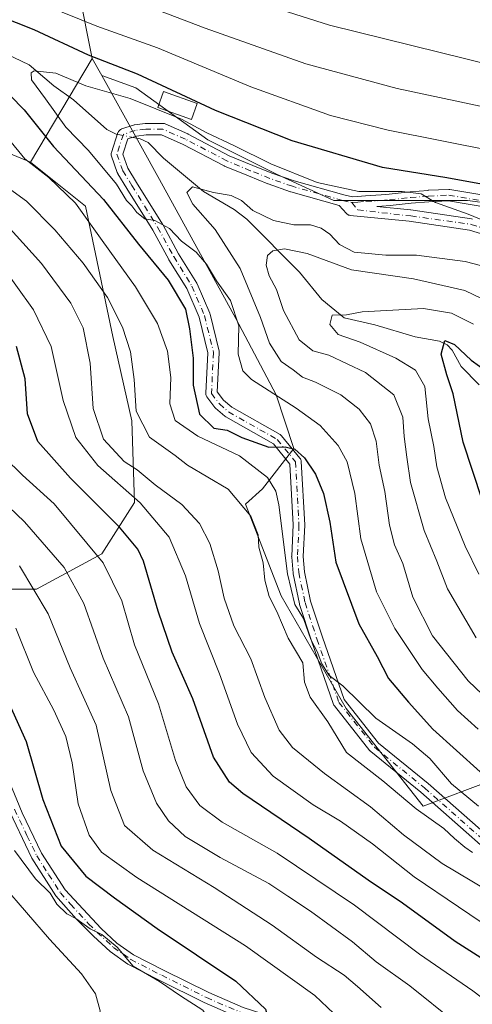
# Model space of a CAD drawing. Units: metres. Extents: x 599847 to 603273, y 4782374 to 4784738.
# Drawn here: x 602452 to 602555, y 4784402 to 4784626 of the extents above; entities that cross this region are included whole.
import ezdxf

# ---------------------------------------------------------------- set-up
doc = ezdxf.new("R2010")
doc.units = ezdxf.units.M
doc.header["$MEASUREMENT"] = 0
doc.linetypes.add('DGN Style 4', pattern=[2.6384748266838614, 1.318413404963828, -0.6592067024819142, 0.001648016756204785, -0.6592067024819142])
for name, color, linetype, lineweight in [('Arbolado forestal CxS', 92, 'Continuous', 0), ('Camino Cxs', 7, 'Continuous', 0), ('Camino eje', 30, 'DGN Style 4', 13), ('Corriente natural lineal', 142, 'Continuous', 13), ('Corriente natural lineal oculto', 9, 'DGN Style 4', 13), ('Curva de nivel maestra', 30, 'Continuous', 30), ('Curva de nivel normal', 30, 'Continuous', 0), ('Edificación Cxs', 1, 'Continuous', 13), ('Pastizal CxS', 92, 'Continuous', 0)]:
    doc.layers.add(name, color=color, linetype=linetype, lineweight=lineweight)

# ---------------------------------------------------------------- blocks, each defined once
blk = doc.blocks.new('*U13')
at = {"layer": 'Arbolado forestal CxS', "color": 92, "linetype": 'Continuous', "lineweight": 0}
blk.add_polyline3d([(602433.8071, 4784601.837300001, 260.9608000000007), (602454.4971000003, 4784593.216700001, 254.6254999999946), (602466.9861000003, 4784583.2509, 253.523000000001), (602473.1593000004, 4784553.628900001, 261.9910999999993), (602477.4804999996, 4784534.4979, 261.9709000000003), (602478.0988999996, 4784515.984300001, 270.8101000000024), (602470.6936999997, 4784504.2587, 279.7394000000059), (602455.8831000002, 4784496.236300001, 290.5013999999938), (602438.6035000002, 4784496.236500001, 298.6934999999939)], dxfattribs=at)
blk = doc.blocks.new('*U22')
at = {"layer": 'Camino Cxs', "color": 7, "linetype": 'Continuous', "lineweight": 0}
for points in [[(602563.2884999998, 4784582.0974, 249.8503999999957), (602549.4743999997, 4784584.4352, 249.8254000000015), (602545.0033, 4784584.252400001, 247.3723000000027), (602540.9638, 4784583.898200001, 246.0469000000012), (602536.1924999999, 4784583.413100001, 245.1186000000016), (602534.3460999997, 4784583.2511, 244.8516999999993), (602534.3132999997, 4784583.248600001, 244.8475000000035), (602533.1649000002, 4784583.177100001, 244.7185000000027), (602540.8102000002, 4784582.4439, 244.4024000000063), (602540.8783, 4784582.435500001, 244.4088999999949), (602554.6895000003, 4784580.3717, 249.0794000000024), (602554.7231000002, 4784580.3663, 249.0862999999954), (602554.8798000002, 4784580.328500001, 249.1178000000073)], [(602562.1930999998, 4784575.357899999, 252.6009000000049), (602554.2084999997, 4784577.8147, 248.1434000000008), (602540.5284000002, 4784579.858999999, 244.7350000000006), (602527.1442, 4784581.142700001, 245.3372999999993), (602526.9541999997, 4784581.1753, 245.4902000000002), (602526.7709999997, 4784581.2356, 245.6190000000061), (602526.5987999998, 4784581.3224, 245.7186999999976), (602526.4413999999, 4784581.433700001, 245.7853999999934), (602526.3021, 4784581.567, 245.8168000000005), (602524.6486999998, 4784583.404100001, 246.8545000000013), (602513.6300999997, 4784586.5101, 246.0663999999961), (602513.5481000004, 4784586.5361, 246.0213999999978), (602508.4609000003, 4784588.3411, 247.7801000000036), (602508.4221000001, 4784588.355699999, 247.7960000000021), (602504.0044, 4784590.104499999, 249.9939000000013), (602498.5985000003, 4784592.3303, 246.2927999999956), (602498.4889000002, 4784592.3815, 246.1934000000037), (602489.1615000004, 4784597.282299999, 246.9703000000009), (602484.2802999998, 4784599.440300001, 246.3156000000017), (602480.7537000002, 4784599.440300001, 246.4893000000011), (602478.5727000004, 4784599.1677, 247.1741000000038), (602476.6239, 4784598.518100001, 248.9517000000051), (602475.4779000003, 4784595.0803, 253.9196999999986), (602476.6180999996, 4784591.876300001, 254.4351000000024), (602478.6095000004, 4784588.659499999, 252.0761999999959), (602484.4837999997, 4784579.133500001, 254.4275999999954), (602484.5031000003, 4784579.101100001, 254.4434999999939), (602484.5175000001, 4784579.0755, 254.4557999999961), (602488.1522000004, 4784572.438300001, 254.1172999999981), (602492.2615, 4784565.8003, 250.9933000000019), (602492.2818999998, 4784565.766100001, 250.9888999999966), (602492.3509999998, 4784565.6281, 250.9802000000054), (602495.2084999997, 4784558.960700001, 253.4584000000032), (602495.2351000002, 4784558.893100001, 253.4639000000025), (602495.2761000004, 4784558.758300001, 253.473800000007), (602497.3399, 4784550.344500001, 254.395399999994), (602497.3716000002, 4784550.1579, 254.687699999995), (602497.3756999997, 4784549.968699999, 255.0206000000035), (602496.9264000002, 4784541.119700001, 258.0353999999934), (602498.3503000002, 4784539.220899999, 257.7406000000047), (602500.2370999996, 4784537.603900001, 258.565499999997), (602511.1815, 4784531.391899999, 253.1333000000013), (602511.3712999999, 4784531.2597, 253.0378999999957), (602511.5355000002, 4784531.094699999, 252.9787999999971), (602515.7200999996, 4784526.013499999, 254.5458999999973), (602515.8381000003, 4784525.844500001, 254.5482000000048), (602515.9282000001, 4784525.658700001, 254.5475000000006), (602515.9873000003, 4784525.461100001, 254.5467000000062), (602516.0147000002, 4784525.2567, 254.5498999999982), (602516.7830999997, 4784510.9121, 257.9900000000052), (602516.7849000003, 4784510.842700001, 258.0111999999936), (602516.7834000001, 4784510.777899999, 258.0375000000058), (602516.4301000005, 4784503.703700001, 259.0013000000035), (602516.7333000004, 4784500.218699999, 258.9812999999995), (602518.1315000001, 4784493.5383, 258.8423999999941), (602520.8043000001, 4784485.362299999, 262.5268000000069), (602525.7269000001, 4784471.1731, 267.7811999999976), (602533.5648999996, 4784461.303099999, 268.6532000000007), (602544.8109999998, 4784452.128500001, 268.2874000000011), (602544.8404999999, 4784452.1033, 268.2899999999936), (602568.7735000001, 4784431.0637, 274.7035999999935)], [(602567.0698999995, 4784429.099500001, 277.2366000000038), (602543.1419000002, 4784450.1347, 273.9811000000045), (602531.8057000004, 4784459.382900001, 275.6270999999979), (602531.6385000005, 4784459.548900001, 275.7290000000066), (602531.6163999997, 4784459.576099999, 275.7357999999949), (602523.5532999998, 4784469.729499999, 274.3175999999949), (602523.4455000004, 4784469.887900001, 273.9355000000069), (602523.3465, 4784470.102499999, 273.3690000000061), (602518.3404999999, 4784484.532099999, 270.8797999999952), (602515.6380000003, 4784492.7983, 264.1812000000064), (602515.6013000002, 4784492.935900001, 264.2292000000016), (602514.1725000005, 4784499.7621, 265.2400999999954), (602514.1648000004, 4784499.8027, 265.2363999999943), (602514.1497, 4784499.915899999, 265.210699999996), (602513.8322999999, 4784503.567100001, 264.6794999999984), (602513.8273, 4784503.6797, 264.7075000000041), (602513.8289000001, 4784503.7445, 264.713699999993), (602514.1832999998, 4784510.840299999, 263.3766000000033), (602513.4413000002, 4784524.6907, 255.6827000000048), (602509.6851000005, 4784529.251900001, 256.5918999999994), (602498.8404999999, 4784535.4069, 262.4581999999937), (602498.6456000004, 4784535.5437, 262.1659000000073), (602496.5499, 4784537.3397, 259.5198999999994), (602496.4001000002, 4784537.4911, 259.4887000000017), (602496.3558999998, 4784537.546900001, 259.5483999999997), (602494.5641000001, 4784539.935900001, 261.8467999999993), (602494.4782999996, 4784540.0659, 261.9095999999991), (602494.3825000003, 4784540.271299999, 261.9409000000014), (602494.3239000002, 4784540.490300001, 261.902900000001), (602494.3041000003, 4784540.7159, 261.8013000000064), (602494.3059, 4784540.7819, 261.7605999999942), (602494.7692999998, 4784549.910300001, 258.2038999999932), (602492.7764999997, 4784558.0349, 253.9040999999997), (602489.9994999999, 4784564.5145, 253.9665999999997), (602485.9232999999, 4784571.099300001, 256.1517000000022), (602485.9027000006, 4784571.133500001, 256.1882000000041), (602485.8882999998, 4784571.1591, 256.2140999999974), (602482.2531000003, 4784577.797300001, 255.3533000000025), (602476.3976999996, 4784587.2929, 252.6649999999936), (602474.3344999999, 4784590.625499999, 257.1524000000064), (602474.3139000004, 4784590.6599, 257.200800000006), (602474.2165000001, 4784590.869700001, 257.4542999999976), (602472.8781000003, 4784594.630700001, 257.7627000000066), (602472.8230999997, 4784594.8389, 257.5875999999989), (602472.8031000001, 4784595.053500001, 257.3585000000021), (602472.8186999997, 4784595.268300001, 257.0835999999982), (602472.8696999997, 4784595.477700001, 256.7716999999975), (602474.3629000002, 4784599.9571, 248.507700000002), (602474.3744999999, 4784599.990499999, 248.4423999999999), (602474.4703000003, 4784600.195900001, 248.0288), (602474.6003000002, 4784600.3815, 247.6358999999939), (602474.7605, 4784600.5417, 247.2771999999968), (602474.9461000003, 4784600.671900001, 246.9630999999936), (602475.1514999997, 4784600.7675, 246.7026000000042), (602475.1851000005, 4784600.779300001, 246.6668000000063), (602477.8727000002, 4784601.675100001, 244.4421000000002), (602478.0581, 4784601.721899999, 244.3935999999958), (602478.1226000005, 4784601.731699999, 244.3843999999954), (602480.5115, 4784602.030300001, 244.1815000000061), (602480.6727, 4784602.040300001, 244.1815000000061), (602484.5549, 4784602.040300001, 245.3738000000012), (602484.7346999999, 4784602.027899999, 245.4732999999979), (602484.9111000003, 4784601.990499999, 245.5779000000039), (602485.0806999998, 4784601.929300001, 245.6833999999944), (602490.2528999997, 4784599.642700001, 248.0611000000063), (602490.3321000002, 4784599.604499999, 248.0878999999986), (602499.6445000004, 4784594.711300001, 248.2367999999988), (602504.9776999997, 4784592.5153, 248.172000000006), (602509.3573000003, 4784590.7819, 248.4514999999956), (602514.3768999996, 4784589.0009, 248.0075999999972), (602525.6793000001, 4784585.8148, 248.0714000000008), (602527.6310999999, 4784585.386499999, 247.2502999999997), (602528.7596000005, 4784585.461300001, 247.2756999999983), (602530.5840999996, 4784585.621099999, 247.3622999999934), (602530.6168000001, 4784585.623600001, 247.3635999999969), (602534.1359999999, 4784585.842599999, 247.6705999999977), (602535.949, 4784586.001700001, 248.0166000000027), (602540.7174000005, 4784586.486500001, 249.0568000000058), (602544.8065, 4784586.845100001, 250.5604000000021), (602544.8671000004, 4784586.848999999, 250.5887999999977), (602549.5040999996, 4784587.038600001, 252.9619999999995), (602549.5571999997, 4784587.0397, 252.992499999993), (602549.7741, 4784587.021500001, 253.0899000000063), (602563.7675000001, 4784584.6533, 251.3537999999971)]]:
    blk.add_polyline3d(points, dxfattribs=at)

msp = doc.modelspace()

# ---------------------------------------------------------------- linework, layer by layer
at = {"layer": 'Arbolado forestal CxS', "color": 92, "linetype": 'Continuous', "lineweight": 0, "extrusion": (0.07028945493401803, 0.1178697163427093, 0.9905382993576614), "elevation": 606557.0598011301, "flags": 128}
msp.add_lwpolyline([(1933123.940797028, -4376145.141130862), (1933123.940797028, -4376117.46847872)], dxfattribs=at)
at = {"layer": 'Arbolado forestal CxS', "color": 92, "linetype": 'Continuous', "lineweight": 0, "extrusion": (0.2315714849035139, -0.41680279635177, 0.879005162859085), "elevation": -1854506.632257957, "flags": 128}
msp.add_lwpolyline([(2850370.082897868, 3419315.936697358), (2850370.082897868, 3419310.905576639)], dxfattribs=at)
msp.add_lwpolyline([(2850370.082897868, 3419315.936697358), (2850370.082897868, 3419310.905576639)], dxfattribs=at)
at = {"layer": 'Arbolado forestal CxS', "color": 92, "linetype": 'Continuous', "lineweight": 0, "extrusion": (0.2510707912608455, -0.1046099982166911, 0.96229943679125), "elevation": -349012.5346057849, "flags": 128}
msp.add_lwpolyline([(4648273.192073039, 1235753.973926548), (4648273.192073039, 1235730.681720331)], dxfattribs=at)
at = {"layer": 'Arbolado forestal CxS', "color": 92, "linetype": 'Continuous', "lineweight": 0}
for points in [[(602322.7596000005, 4784724.5418, 286.978099999993), (602460.2170000002, 4784726.594599999, 311.1530999999959), (602459.3689000001, 4784714.4979, 304.6110000000044), (602462.4266999997, 4784647.303099999, 268.6560999999929), (602468.5362999998, 4784616.759299999, 250.8277999999991), (602454.4971000003, 4784593.216700001, 254.6254999999946), (602433.8071, 4784601.837300001, 260.9608000000007)], [(602460.2170000002, 4784726.594699999, 311.1530999999959), (602459.3689000001, 4784714.4979, 304.6110000000044), (602462.4266999997, 4784647.303099999, 268.6560999999929), (602468.5362999998, 4784616.759299999, 250.8277999999991)], [(602460.2170000002, 4784726.594699999, 311.1530999999959), (602459.3689000001, 4784714.4979, 304.6110000000044), (602462.4266999997, 4784647.303099999, 268.6560999999929), (602468.5362999998, 4784616.759299999, 250.8277999999991)], [(602438.6035000002, 4784496.236500001, 298.6934999999939), (602455.8831000002, 4784496.236300001, 290.5013999999938), (602470.6936999997, 4784504.2587, 279.7394000000059), (602478.0988999996, 4784515.984300001, 270.8101000000024), (602477.4804999996, 4784534.4979, 261.9709000000003), (602473.1593000004, 4784553.628900001, 261.9910999999993), (602466.9861000003, 4784583.2509, 253.523000000001), (602454.4971000003, 4784593.216700001, 254.6254999999946), (602468.5362999998, 4784616.759299999, 250.8277999999991), (602470.6841000002, 4784612.8935, 248.428899999999), (602483.8081, 4784589.2707, 242.2084000000032), (602501.1158999996, 4784557.7095, 244.2896999999939), (602510.2786999998, 4784540.4011, 243.5773999999947), (602514.3517000005, 4784528.1841, 249.0359999999928), (602507.2263000002, 4784519.021700001, 256.292300000001), (602503.3539000005, 4784515.5667, 259.6058000000049), (602511.4294999996, 4784494.743100001, 257.9189000000042), (602526.2275, 4784469.185900001, 255.8381999999983), (602543.7154999999, 4784446.9915, 258.5832999999984), (602559.8567000004, 4784453.044700001, 248.5276000000013)], [(602470.6841000002, 4784612.8935, 248.428899999999), (602483.8081, 4784589.2707, 242.2084000000032), (602501.1158999996, 4784557.7095, 244.2896999999939), (602510.2786999998, 4784540.4011, 243.5773999999947), (602514.3517000005, 4784528.1841, 249.0359999999928), (602507.2263000002, 4784519.021700001, 256.292300000001), (602503.3539000005, 4784515.5667, 259.6058000000049), (602511.4294999996, 4784494.743100001, 257.9189000000042), (602526.2275, 4784469.185900001, 255.8381999999983), (602543.7154999999, 4784446.9915, 258.5832999999984), (602559.8567000004, 4784453.044700001, 248.5276000000013), (602574.6524999999, 4784464.478499999, 235.1634000000049), (602581.3772999998, 4784477.929300001, 223.9857000000048), (602572.6328999996, 4784496.088500001, 219.6955000000016), (602566.5787000004, 4784514.2477, 217.9949000000051), (602571.2851, 4784535.769500001, 225.2740000000049), (602576.6645000001, 4784555.2739, 238.6018999999942), (602593.7874999996, 4784572.935500001, 249.4423999999999)], [(602470.6841000002, 4784612.8935, 248.428899999999), (602478.4567, 4784610.162500001, 248.6842999999935), (602494.7901, 4784598.284299999, 244.8573999999935), (602510.3809000002, 4784590.4893, 244.7768999999971), (602523.3731000006, 4784584.550100001, 244.353099999993), (602539.7056999998, 4784584.550100001, 246.0325000000012), (602553.8113000002, 4784584.550100001, 247.3077999999951), (602595.5478999997, 4784579.040300001, 251.6083000000072)], [(602454.4971000003, 4784593.216700001, 254.6254999999946), (602466.9861000003, 4784583.2509, 253.523000000001), (602473.1593000004, 4784553.628900001, 261.9910999999993), (602477.4804999996, 4784534.4979, 261.9709000000003), (602478.0988999996, 4784515.984300001, 270.8101000000024), (602470.6936999997, 4784504.2587, 279.7394000000059), (602455.8831000002, 4784496.236300001, 290.5013999999938), (602438.6035000002, 4784496.236500001, 298.6934999999939)]]:
    msp.add_polyline3d(points, dxfattribs=at)
msp.add_polyline3d([(602623.9634999996, 4784652.2147, 281.4003999999986), (602621.8334999997, 4784651.985500001, 281.6303999999946), (602620.1826999999, 4784645.5427, 279.0494000000036), (602604.1382999998, 4784608.833500001, 265.6834999999992), (602595.5478999997, 4784579.040300001, 251.6083000000072), (602553.8113000002, 4784584.550100001, 247.3077999999951), (602539.7056999998, 4784584.550100001, 246.0325000000012), (602523.3731000006, 4784584.550100001, 244.353099999993), (602510.3809000002, 4784590.4893, 244.7768999999971), (602494.7901, 4784598.284299999, 244.8573999999935), (602478.4567, 4784610.162500001, 248.6842999999935), (602470.6841000002, 4784612.8935, 248.428899999999), (602468.5362999998, 4784616.759299999, 250.8277999999991), (602462.4266999997, 4784647.303099999, 268.6560999999929), (602459.3689000001, 4784714.4979, 304.6110000000044), (602460.2170000002, 4784726.594599999, 311.1530999999959), (602557.0641999999, 4784728.040899999, 310.006899999993), (602625.3224999999, 4784683.875700001, 292.6414999999979), (602623.9628999997, 4784662.7795, 286.2494000000006)], close=True, dxfattribs=at)
at = {"layer": 'Camino Cxs', "color": 7, "linetype": 'Continuous', "lineweight": 0}
for points in [[(602567.0698999995, 4784429.099500001, 277.2366000000038), (602543.1419000002, 4784450.1347, 273.9811000000045), (602531.8057000004, 4784459.382900001, 275.6270999999979), (602531.6385000005, 4784459.548900001, 275.7290000000066), (602531.6163999997, 4784459.576099999, 275.7357999999949), (602523.5532999998, 4784469.729499999, 274.3175999999949), (602523.4455000004, 4784469.887900001, 273.9355000000069), (602523.3465, 4784470.102499999, 273.3690000000061), (602518.3404999999, 4784484.532099999, 270.8797999999952), (602515.6380000003, 4784492.7983, 264.1812000000064), (602515.6013000002, 4784492.935900001, 264.2292000000016), (602514.1725000005, 4784499.7621, 265.2400999999954), (602514.1648000004, 4784499.8027, 265.2363999999943), (602514.1497, 4784499.915899999, 265.210699999996), (602513.8322999999, 4784503.567100001, 264.6794999999984), (602513.8273, 4784503.6797, 264.7075000000041), (602513.8289000001, 4784503.7445, 264.713699999993), (602514.1832999998, 4784510.840299999, 263.3766000000033), (602513.4413000002, 4784524.6907, 255.6827000000048), (602509.6851000005, 4784529.251900001, 256.5918999999994), (602498.8404999999, 4784535.4069, 262.4581999999937), (602498.6456000004, 4784535.5437, 262.1659000000073), (602496.5499, 4784537.3397, 259.5198999999994), (602496.4001000002, 4784537.4911, 259.4887000000017), (602496.3558999998, 4784537.546900001, 259.5483999999997), (602494.5641000001, 4784539.935900001, 261.8467999999993), (602494.4782999996, 4784540.0659, 261.9095999999991), (602494.3825000003, 4784540.271299999, 261.9409000000014), (602494.3239000002, 4784540.490300001, 261.902900000001), (602494.3041000003, 4784540.7159, 261.8013000000064), (602494.3059, 4784540.7819, 261.7605999999942), (602494.7692999998, 4784549.910300001, 258.2038999999932), (602492.7764999997, 4784558.0349, 253.9040999999997), (602489.9994999999, 4784564.5145, 253.9665999999997), (602485.9232999999, 4784571.099300001, 256.1517000000022), (602485.9027000006, 4784571.133500001, 256.1882000000041), (602485.8882999998, 4784571.1591, 256.2140999999974), (602482.2531000003, 4784577.797300001, 255.3533000000025), (602476.3976999996, 4784587.2929, 252.6649999999936), (602474.3344999999, 4784590.625499999, 257.1524000000064), (602474.3139000004, 4784590.6599, 257.200800000006), (602474.2165000001, 4784590.869700001, 257.4542999999976), (602472.8781000003, 4784594.630700001, 257.7627000000066), (602472.8230999997, 4784594.8389, 257.5875999999989), (602472.8031000001, 4784595.053500001, 257.3585000000021), (602472.8186999997, 4784595.268300001, 257.0835999999982), (602472.8696999997, 4784595.477700001, 256.7716999999975), (602474.3629000002, 4784599.9571, 248.507700000002), (602474.3744999999, 4784599.990499999, 248.4423999999999), (602474.4703000003, 4784600.195900001, 248.0288), (602474.6003000002, 4784600.3815, 247.6358999999939), (602474.7605, 4784600.5417, 247.2771999999968), (602474.9461000003, 4784600.671900001, 246.9630999999936), (602475.1514999997, 4784600.7675, 246.7026000000042), (602475.1851000005, 4784600.779300001, 246.6668000000063), (602477.8727000002, 4784601.675100001, 244.4421000000002), (602478.0581, 4784601.721899999, 244.3935999999958), (602478.1226000005, 4784601.731699999, 244.3843999999954), (602480.5115, 4784602.030300001, 244.1815000000061), (602480.6727, 4784602.040300001, 244.1815000000061), (602484.5549, 4784602.040300001, 245.3738000000012), (602484.7346999999, 4784602.027899999, 245.4732999999979), (602484.9111000003, 4784601.990499999, 245.5779000000039), (602485.0806999998, 4784601.929300001, 245.6833999999944), (602490.2528999997, 4784599.642700001, 248.0611000000063), (602490.3321000002, 4784599.604499999, 248.0878999999986), (602499.6445000004, 4784594.711300001, 248.2367999999988), (602504.9776999997, 4784592.5153, 248.172000000006), (602509.3573000003, 4784590.7819, 248.4514999999956), (602514.3768999996, 4784589.0009, 248.0075999999972), (602525.6793000001, 4784585.8148, 248.0714000000008), (602527.6310999999, 4784585.386499999, 247.2502999999997), (602528.7596000005, 4784585.461300001, 247.2756999999983), (602530.5840999996, 4784585.621099999, 247.3622999999934), (602530.6168000001, 4784585.623600001, 247.3635999999969), (602534.1359999999, 4784585.842599999, 247.6705999999977), (602535.949, 4784586.001700001, 248.0166000000027), (602540.7174000005, 4784586.486500001, 249.0568000000058), (602544.8065, 4784586.845100001, 250.5604000000021), (602544.8671000004, 4784586.848999999, 250.5887999999977), (602549.5040999996, 4784587.038600001, 252.9619999999995), (602549.5571999997, 4784587.0397, 252.992499999993), (602549.7741, 4784587.021500001, 253.0899000000063), (602563.7675000001, 4784584.6533, 251.3537999999971)], [(602562.1930999998, 4784575.357899999, 252.6009000000049), (602554.2084999997, 4784577.8147, 248.1434000000008), (602540.5284000002, 4784579.858999999, 244.7350000000006), (602527.1442, 4784581.142700001, 245.3372999999993), (602526.9540999997, 4784581.1753, 245.4902000000002), (602526.7709999997, 4784581.2356, 245.6190000000061), (602526.5987999998, 4784581.3224, 245.7186999999976), (602526.4413999999, 4784581.433599999, 245.7854999999981), (602526.3021, 4784581.567, 245.8168000000005), (602524.6486999998, 4784583.404100001, 246.8545000000013), (602513.6300999997, 4784586.5101, 246.0663999999961), (602513.5481000004, 4784586.5361, 246.0213999999978), (602508.4609000003, 4784588.3411, 247.7801000000036), (602508.4221000001, 4784588.355699999, 247.7960000000021), (602504.0044, 4784590.104499999, 249.9939000000013), (602498.5985000003, 4784592.3303, 246.2927999999956), (602498.4889000002, 4784592.3815, 246.1934000000037), (602489.1615000004, 4784597.282299999, 246.9703000000009), (602484.2802999998, 4784599.440300001, 246.3156000000017), (602480.7537000002, 4784599.440300001, 246.4893000000011), (602478.5727000004, 4784599.1677, 247.1741000000038), (602476.6239, 4784598.518100001, 248.9517000000051), (602475.4779000003, 4784595.0803, 253.9196999999986), (602476.6180999996, 4784591.876300001, 254.4351000000024), (602478.6095000004, 4784588.659499999, 252.0761999999959), (602484.4837999997, 4784579.133500001, 254.4275999999954), (602484.5031000003, 4784579.101100001, 254.4434999999939), (602484.5175000001, 4784579.0755, 254.4557999999961), (602488.1522000004, 4784572.438300001, 254.1172999999981), (602492.2615, 4784565.8003, 250.9933000000019), (602492.2818999998, 4784565.766100001, 250.9888999999966), (602492.3509999998, 4784565.6281, 250.9802000000054), (602495.2084999997, 4784558.960700001, 253.4584000000032), (602495.2351000002, 4784558.893100001, 253.4639000000025), (602495.2761000004, 4784558.758300001, 253.473800000007), (602497.3399, 4784550.344500001, 254.395399999994), (602497.3716000002, 4784550.1579, 254.687699999995), (602497.3756999997, 4784549.968699999, 255.0206000000035), (602496.9264000002, 4784541.119700001, 258.0353999999934), (602498.3503000002, 4784539.220899999, 257.7406000000047), (602500.2370999996, 4784537.603900001, 258.565499999997), (602511.1815, 4784531.391899999, 253.1333000000013), (602511.3712999999, 4784531.2597, 253.0378999999957), (602511.5355000002, 4784531.094699999, 252.9787999999971), (602515.7200999996, 4784526.013499999, 254.5458999999973), (602515.8381000003, 4784525.844500001, 254.5482000000048), (602515.9282000001, 4784525.658700001, 254.5475000000006), (602515.9873000003, 4784525.461100001, 254.5467000000062), (602516.0147000002, 4784525.2567, 254.5498999999982), (602516.7830999997, 4784510.9121, 257.9900000000052), (602516.7849000003, 4784510.842700001, 258.0111999999936), (602516.7834000001, 4784510.777899999, 258.0375000000058), (602516.4301000005, 4784503.703700001, 259.0013000000035), (602516.7333000004, 4784500.218699999, 258.9812999999995), (602518.1315000001, 4784493.5383, 258.8423999999941), (602520.8043000001, 4784485.362299999, 262.5268000000069), (602525.7269000001, 4784471.1731, 267.7811999999976), (602533.5648999996, 4784461.303099999, 268.6532000000007), (602544.8109999998, 4784452.128500001, 268.2874000000011), (602544.8404999999, 4784452.1033, 268.2899999999936), (602568.7735000001, 4784431.0637, 274.7035999999935)], [(602563.2884999998, 4784582.0974, 249.8503999999957), (602549.4743999997, 4784584.4352, 249.8254000000015), (602545.0033, 4784584.252400001, 247.3723000000027), (602540.9638, 4784583.898200001, 246.0469000000012), (602536.1924999999, 4784583.413100001, 245.1186000000016), (602534.3460999997, 4784583.2511, 244.8516999999993), (602534.3132999997, 4784583.248600001, 244.8475000000035), (602533.1649000002, 4784583.177100001, 244.7185000000027), (602540.8102000002, 4784582.4439, 244.4024000000063), (602540.8783, 4784582.435500001, 244.4088999999949), (602554.6895000003, 4784580.3717, 249.0794000000024), (602554.7231000002, 4784580.3663, 249.0862999999954), (602554.8798000002, 4784580.328500001, 249.1178000000073)], [(602449.6300999997, 4784452.6601, 324.1423000000068), (602452.5601000005, 4784445.5001, 321.1956000000064), (602457.0000999998, 4784436.3201, 324.6149000000005), (602462.3300999999, 4784428.0001, 325.8987000000052), (602470.5301000001, 4784419.200099999, 323.4648000000016), (602474.1300999997, 4784415.890100001, 323.7921999999962), (602477.9001000002, 4784413.2501, 322.2448000000004), (602484.8601000002, 4784409.690099999, 320.5002999999998), (602495.0201000003, 4784404.630100001, 319.7958000000072), (602502.7901, 4784401.270099999, 319.1447000000044)], [(602449.6300999997, 4784452.6601, 324.1423000000068), (602452.5601000005, 4784445.5001, 321.1956000000064), (602457.0000999998, 4784436.3201, 324.6149000000005), (602462.3300999999, 4784428.0001, 325.8987000000052), (602470.5301000001, 4784419.200099999, 323.4648000000016), (602474.1300999997, 4784415.890100001, 323.7921999999962), (602477.9001000002, 4784413.2501, 322.2448000000004), (602484.8601000002, 4784409.690099999, 320.5002999999998), (602495.0201000003, 4784404.630100001, 319.7958000000072), (602502.7901, 4784401.270099999, 319.1447000000044), (602515.7901, 4784397.050100001, 314.6364000000031), (602519.1601, 4784395.550100001, 313.4195999999938), (602527.3701, 4784390.0801, 310.4119000000064), (602531.8705000002, 4784386.923400001, 310.8459000000003), (602534.4351000005, 4784385.124500001, 312.3209999999963), (602535.0225999998, 4784384.6996, 312.5849000000017), (602535.2850000003, 4784384.5099, 312.696299999996)], [(602501.9001000002, 4784398.9301, 317.7176000000036), (602493.9700999996, 4784402.360099999, 319.6802000000025), (602483.7301000003, 4784407.460100001, 320.8689000000013), (602476.6101000002, 4784411.100099999, 322.8420999999944), (602472.5601000005, 4784413.940099999, 323.8589000000065), (602468.7701000003, 4784417.420100001, 322.2004000000015), (602464.8501000004, 4784421.370100001, 325.1684999999998), (602460.2301000003, 4784426.630100001, 325.1266999999934), (602454.7901, 4784435.140100001, 324.0721999999951), (602449.1401000004, 4784447.130100001, 322.0884999999981)], [(602531.2386999996, 4784384.177800001, 312.0991999999969), (602529.7139999997, 4784385.387, 310.7439000000013), (602528.5273000002, 4784386.2194, 309.9508999999962), (602526.0601000005, 4784387.950099999, 309.5026999999973), (602517.9501, 4784393.350099999, 312.3027000000002), (602514.9001000002, 4784394.710100001, 313.2348000000056), (602501.9001000002, 4784398.9301, 317.7176000000036), (602493.9700999996, 4784402.360099999, 319.6802000000025), (602483.7301000003, 4784407.460100001, 320.8689000000013), (602476.6101000002, 4784411.100099999, 322.8420999999944), (602472.5601000005, 4784413.940099999, 323.8589000000065), (602468.7701000003, 4784417.420100001, 322.2004000000015), (602464.8501000004, 4784421.370100001, 325.1684999999998), (602460.2301000003, 4784426.630100001, 325.1266999999934), (602454.7901, 4784435.140100001, 324.0721999999951), (602449.1401000004, 4784447.130100001, 322.0884999999981)]]:
    msp.add_polyline3d(points, dxfattribs=at)
at = {"layer": 'Camino eje', "color": 30, "linetype": 'DGN Style 4', "lineweight": 13}
for points in [[(602525.3633000003, 4784584.553300001, 247.2633999999962), (602527.5329, 4784584.077099999, 245.9628999999986), (602528.8601000002, 4784584.165100001, 245.966499999995), (602530.6974999999, 4784584.326099999, 246.0179000000062), (602534.2324999999, 4784584.5461, 246.2621999999974), (602536.0698999995, 4784584.7073, 246.570200000002), (602540.8399, 4784585.192299999, 247.5527000000002), (602544.9200999998, 4784585.550100001, 248.9772999999986), (602549.5571999997, 4784585.739700001, 251.4418000000005), (602563.5461999997, 4784583.372300001, 250.2287000000069), (602577.0399000002, 4784580.1973, 253.607799999998), (602587.9937000005, 4784578.292300001, 258.0060999999987), (602597.9950000001, 4784579.721000001, 267.287599999996), (602605.2975000005, 4784583.2136, 267.0194000000047), (602613.8700000001, 4784588.293600001, 270.0721000000049), (602617.9974999996, 4784591.309800001, 271.3328000000038), (602624.7858999996, 4784596.4562, 274.2841000000044), (602626.4446999999, 4784597.403100001, 275.1943000000028), (602651.6525999998, 4784607.978599999, 277.4621000000043), (602671.3376000002, 4784615.281099999, 272.7431999999972), (602688.3239000002, 4784620.6786, 270.2605999999942), (602697.3727000002, 4784623.059900001, 268.9974999999977)], [(602525.3633000003, 4784584.553300001, 247.2633999999962), (602513.9826999997, 4784587.761299999, 246.5074000000022), (602508.9005000005, 4784589.5645, 248.0007000000041), (602504.4910000004, 4784591.309800001, 248.9456999999966), (602499.0935000004, 4784593.532299999, 247.1548999999941), (602489.7273000004, 4784598.453600001, 247.366399999999), (602484.5549, 4784600.740300001, 245.8554000000004), (602480.6727, 4784600.740300001, 245.3426999999938), (602478.2836999996, 4784600.4417, 245.8197999999975), (602475.5960999997, 4784599.5459, 248.3257000000012), (602474.1029000003, 4784595.066500001, 255.6860000000015), (602475.4397, 4784591.309800001, 255.8782999999967), (602477.5034999996, 4784587.976100001, 251.0918999999994), (602483.3772, 4784578.450999999, 254.6263000000035), (602487.0285, 4784571.783500001, 254.7519999999931), (602491.1560000004, 4784565.116000001, 252.3387999999977), (602494.0135000005, 4784558.4485, 253.6160999999993), (602496.0773, 4784550.034700001, 256.4772999999986), (602495.6041000001, 4784540.7159, 259.9554999999964), (602497.3958999999, 4784538.3267, 257.4609999999957), (602499.4863, 4784536.5351, 260.1435000000056), (602510.5356999999, 4784530.263699999, 254.6441999999952), (602514.7165000001, 4784525.187100001, 254.9554999999964), (602515.4848999997, 4784510.842599999, 260.6918000000005), (602515.1272999998, 4784503.6796, 261.8545000000013), (602515.4447999997, 4784500.0284, 262.0975000000035), (602516.8735999997, 4784493.202099999, 261.1162999999942), (602519.5723000001, 4784484.947100001, 266.6431000000011), (602524.5713000001, 4784470.537900001, 270.8233000000037), (602532.6343, 4784460.384500001, 272.3141000000033), (602543.9820999998, 4784451.126900001, 271.090200000006), (602567.9216999998, 4784430.081499999, 275.9824999999983)], [(602527.5329, 4784584.077099999, 245.9628999999986), (602528.8617000004, 4784582.395400001, 244.325800000006), (602540.9167, 4784581.020099999, 244.6015000000043), (602554.6221000003, 4784579.1151, 248.7851999999984), (602562.8241999998, 4784576.575099999, 253.8267000000051), (602573.3016999997, 4784569.431299999, 255.2464000000036), (602584.2026000004, 4784562.922599999, 247.4367000000057), (602588.7005000003, 4784561.070400001, 245.3059000000067), (602592.2459000006, 4784560.488399999, 244.5385999999999), (602597.5904999999, 4784560.1709, 243.7967000000062), (602601.5592999998, 4784560.1709, 243.5714000000008), (602606.1629999997, 4784560.964600001, 244.977899999998), (602614.1535, 4784563.4517, 246.6024000000034), (602629.0767999999, 4784569.294000001, 249.9939000000013), (602642.0935000004, 4784571.8126, 243.9112000000023), (602653.0472999997, 4784572.183, 246.6352999999945), (602660.7202000003, 4784572.923800001, 238.7638000000007), (602667.0251000002, 4784575.8101, 237.7404999999999), (602672.1350999996, 4784575.860099999, 240.1062999999995), (602686.6951000001, 4784575.530099999, 236.7510000000038), (602692.5450999998, 4784575.2751, 236.2869000000064), (602701.0317000002, 4784574.6579, 234.9713999999949)], [(602450.8501000004, 4784446.315099999, 321.7281999999978), (602453.6750999996, 4784440.3201, 322.0552000000025), (602455.8951000003, 4784435.7301, 324.3407000000007), (602458.6151000002, 4784431.475099999, 324.6288000000059), (602461.2801000001, 4784427.315099999, 325.5587999999989), (602463.5900999998, 4784424.6851, 325.9456000000064), (602467.6901000004, 4784420.2851, 323.6481000000058), (602469.6501000002, 4784418.3101, 322.9140000000043), (602473.3450999996, 4784414.915100001, 323.7658999999985), (602477.2550999997, 4784412.175100001, 322.2655999999988), (602484.2950999998, 4784408.575099999, 320.6236000000063), (602494.4951, 4784403.495100001, 319.7434000000067), (602502.3450999996, 4784400.100099999, 318.4940000000061), (602515.3450999996, 4784395.880100001, 313.9545999999973), (602518.5551000005, 4784394.450099999, 312.8853999999992), (602526.7150999998, 4784389.015100001, 309.9743000000017), (602535.0047000004, 4784383.200300001, 313.4024999999965)]]:
    msp.add_polyline3d(points, dxfattribs=at)
at = {"layer": 'Corriente natural lineal', "color": 142, "linetype": 'Continuous', "lineweight": 13}
for points in [[(602445.2487000005, 4784619.616900001, 247.9603000000061), (602454.2070000004, 4784615.363, 246.4565000000002), (602459.7755000005, 4784610.594599999, 245.309699999998), (602464.2303999999, 4784607.4124, 244.4373999999953), (602471.8207, 4784600.670299999, 243.4934999999969), (602473.9340000004, 4784599.6066, 243.3776999999973), (602474.3255000003, 4784599.529200001, 243.361699999994)], [(602477.4733999996, 4784598.9067, 243.2024999999994), (602479.4107999997, 4784598.523499999, 243.1769000000059), (602481.2198999999, 4784597.7138, 243.0578999999998), (602484.7178999997, 4784594.1361, 242.4456999999966), (602493.7620000001, 4784586.592300001, 239.8788000000059), (602500.7781999996, 4784582.466600001, 238.9948000000004), (602503.6403000001, 4784580.263499999, 238.7004000000015), (602515.6152999997, 4784568.278000001, 233.4137000000046), (602520.6540000001, 4784562.018300001, 231.0191999999952), (602525.7721999995, 4784557.9036, 229.5022999999928), (602532.7132000001, 4784556.330900001, 228.5780999999988), (602541.9193000002, 4784553.538899999, 226.625), (602547.4446999999, 4784552.5887, 225.5356999999931), (602549.1818000004, 4784551.729599999, 225.5555000000022), (602550.267, 4784550.582400001, 225.3135000000038), (602552.3191999998, 4784546.855699999, 223.9006999999983), (602556.4113999996, 4784542.654800001, 222.7768999999971)]]:
    msp.add_polyline3d(points, dxfattribs=at)
at = {"layer": 'Corriente natural lineal oculto', "color": 9, "linetype": 'DGN Style 4', "lineweight": 13, "extrusion": (0.04861034427497297, -0.009612738446453625, 0.9987715603124814), "elevation": -16463.55672100832, "flags": 128}
msp.add_lwpolyline([(4810581.485080021, 336753.2533441568), (4810581.48508002, 336750.0405377052)], dxfattribs=at)
at = {"layer": 'Curva de nivel maestra', "color": 30, "linetype": 'Continuous', "lineweight": 30, "flags": 128}
for points, elevation in [([(602562.79, 4784587.170100001), (602549.0899999999, 4784589.710100001), (602534.4299999997, 4784592.0701), (602513.9600000001, 4784598.100099999), (602496.5, 4784605.0101), (602478.7699999996, 4784613.2301), (602467.6699999999, 4784617.5801), (602455.3499999996, 4784623.3101), (602442.79, 4784628.210100001)], 250), ([(602446.6799999997, 4784611.540100001), (602453.0300000003, 4784605.120100001), (602459.7400000002, 4784596.800100001), (602471.0800000001, 4784584.7601), (602479.0199999996, 4784574.610099999), (602485.7800000003, 4784566.4101), (602489.7300000006, 4784559.880100001), (602490.5899999999, 4784555.380100001), (602491.4699999997, 4784548.7301), (602491.4400000004, 4784542.5701), (602492.8600000005, 4784536.020099999), (602496.1399999997, 4784532.840100001), (602499.1500000004, 4784532.360099999), (602502.4900000002, 4784530.700099999), (602508.6399999997, 4784528.520099999), (602512.3600000005, 4784528.5701), (602514.54, 4784528.0801), (602516.75, 4784526.120100001), (602519.2699999996, 4784522.360099999), (602521.0800000001, 4784517.9901), (602522.5, 4784511.5001), (602523.8600000005, 4784502.380100001), (602529.0599999996, 4784488.360099999), (602533.2199999997, 4784481.0001), (602535.8099999996, 4784475.9901), (602540.4000000004, 4784470.5801), (602545.8799999999, 4784464.5001), (602556.6799999997, 4784454.780099999)], 250), ([(602557.1200000001, 4784516.5801), (602552.79, 4784529.640100001), (602550.5, 4784540.640100001), (602549.1200000001, 4784544.9801), (602547.8099999996, 4784549.640100001), (602548.6299999999, 4784552.7601), (602550.7999999998, 4784551.800100001), (602554.6399999997, 4784548.280099999), (602560.3300000001, 4784544.220100001)], 225), ([(602574.0899999999, 4784401.2301), (602562.6100000005, 4784408.850099999), (602551, 4784416.2301), (602539, 4784424.9301), (602531.2300000006, 4784430.170100001), (602517.8399999999, 4784439.630100001), (602502.7199999997, 4784449.870100001), (602499.6799999997, 4784452.440099999), (602496.0800000001, 4784458.0701), (602491.3499999996, 4784471.3201), (602486.6799999997, 4784481.9901), (602483.5, 4784491.290100001), (602480.1900000004, 4784502.6501), (602478.9000000004, 4784505.360099999), (602474.7400000002, 4784510.380100001), (602463.5800000001, 4784521.440099999), (602456.1200000001, 4784529.840100001), (602453.8399999999, 4784536.0601), (602453.2599999999, 4784544.020099999), (602451.3399999999, 4784551.350099999)], 275), ([(602445.8600000005, 4784478.460100001), (602453.4900000002, 4784461.6601), (602457.3099999996, 4784448.460100001), (602461.4600000001, 4784437.920100001), (602467.04, 4784431.0701), (602473.5999999996, 4784426.140100001), (602483.29, 4784419.170100001), (602501.1299999999, 4784407.210100001), (602507.8700000001, 4784400.860099999), (602508.6900000004, 4784397.800100001), (602510.7599999999, 4784393.5601), (602512.7199999997, 4784391.110099999), (602512.9500000002, 4784389.5601), (602509.0199999996, 4784383.020099999), (602504.4600000001, 4784378.340100001), (602501.8799999999, 4784373.0101), (602494.0899999999, 4784363.450099999), (602486.4199999999, 4784356.770099999), (602479.5599999996, 4784350.950099999), (602473.2100000001, 4784347.090100001), (602462.7699999996, 4784343.220100001), (602452.5499999998, 4784341.4801), (602441.8700000001, 4784341.390100001)], 300)]:
    msp.add_lwpolyline(points, dxfattribs=dict(at, elevation=elevation))
at = {"layer": 'Curva de nivel normal', "color": 30, "linetype": 'Continuous', "lineweight": 0, "flags": 128}
for points, elevation in [([(602697.9199999999, 4784639.369999999), (602688.7400000002, 4784638.119999999), (602672.29, 4784634.720000001), (602653.2599999999, 4784629.220000001), (602631.6200000001, 4784621.359999999), (602609.4500000002, 4784612.15), (602598.3300000001, 4784608.930000001), (602589.2199999997, 4784609.08), (602580.8600000005, 4784610.34), (602574.0899999999, 4784612.08), (602559.8300000001, 4784615.09), (602522.3899999997, 4784624.380000001), (602495.6600000003, 4784632.930000001), (602483.3399999999, 4784637.480000001), (602447.6600000003, 4784647.439999999)], 264.9999999999999), ([(602445.5899999999, 4784640.119999999), (602477.0300000003, 4784630.230000001), (602494.1500000004, 4784623.680000001), (602517.0499999998, 4784615.560000001), (602537.8200000003, 4784610.01), (602561.6399999997, 4784604.930000001), (602581.6299999999, 4784600.32), (602592.4600000001, 4784598.779999999), (602603.0199999996, 4784600.109999999), (602620.5599999996, 4784605.82), (602638.0199999996, 4784613.189999999), (602645.54, 4784616), (602651.6900000004, 4784617.470000001), (602674.0300000003, 4784623.32), (602707.9000000004, 4784631.100000001)], 260), ([(602694.3399999999, 4784615.630000001), (602673.3499999996, 4784611.180000001), (602663.5, 4784609.390000001), (602654.6200000001, 4784606.51), (602645.9600000001, 4784604.180000001), (602637.79, 4784602.680000001), (602632.4400000004, 4784600.680000001), (602628.3200000003, 4784600.02), (602623.8399999999, 4784597.99), (602618.7999999998, 4784594.65), (602613.1100000005, 4784592.01), (602603.0800000001, 4784588.82), (602594.1699999999, 4784587.84), (602582.3899999997, 4784589.810000001), (602559.7400000002, 4784595.720000001), (602535.7400000002, 4784600.51), (602522.6399999997, 4784603.83), (602504.5800000001, 4784610.33), (602483.3399999999, 4784619.180000001), (602469.5800000001, 4784624.130000001), (602449.4800000006, 4784632.300000001)], 255), ([(602557.7999999998, 4784579.859999999), (602553.9600000001, 4784581.41), (602546.5, 4784584.109999999), (602543.2800000003, 4784586.050000001), (602538.9400000004, 4784586.58), (602529.0599999996, 4784586.600000001), (602519.6399999997, 4784588.600000001), (602509.0599999996, 4784592.859999999), (602500.7000000002, 4784597.050000001), (602494.5499999998, 4784599.930000001), (602488.8300000001, 4784603.029999999), (602477.1399999997, 4784607.680000001), (602467.0499999998, 4784610.58), (602460.2199999997, 4784613.430000001), (602455.3300000001, 4784613.970000001), (602454.6100000005, 4784613.560000001), (602454.7400000002, 4784611.980000001), (602457.8700000001, 4784607.66), (602462.5300000003, 4784601.199999999), (602467.6799999997, 4784595.869999999), (602474.0199999996, 4784588.230000001), (602476.3200000003, 4784584.529999999), (602477.5, 4784583.300000001), (602478.6200000001, 4784581.82), (602480.4299999997, 4784580.390000001), (602482.7599999999, 4784579.970000001), (602486.0999999996, 4784578.210000001), (602488.7599999999, 4784575.32), (602492.0999999996, 4784572.800000001), (602494.4600000001, 4784570.100000001), (602496.7300000006, 4784566.279999999), (602499.9000000004, 4784561.789999999), (602501.8200000003, 4784556.08), (602501.7000000002, 4784549.600000001), (602502.7699999996, 4784545.859999999), (602504.6699999999, 4784543.880000001), (602514.8600000005, 4784537.4), (602520.2999999998, 4784533.41), (602524.3799999999, 4784528.880000001), (602526.4299999997, 4784525.220000001), (602528.2000000002, 4784518.02), (602529.5300000003, 4784507.67), (602533.0700000003, 4784495.66), (602537.2800000003, 4784487.359999999), (602543.4800000006, 4784478.050000001), (602547.0599999996, 4784473.779999999), (602551.5, 4784468.720000001), (602556.2199999997, 4784464.480000001)], 245), ([(602446.2400000002, 4784602.430000001), (602453.1699999999, 4784594.029999999), (602458.6399999997, 4784589.74), (602464.6799999997, 4784583.92), (602470.75, 4784575.460000001), (602478.3399999999, 4784564.930000001), (602483.3099999996, 4784556.640000001), (602485.5800000001, 4784550.34), (602486.3499999996, 4784544.34), (602486.1100000005, 4784538.32), (602487.3899999997, 4784534.600000001), (602492.4800000006, 4784531.02), (602501.9800000006, 4784526.529999999), (602508.3700000001, 4784521.59), (602510.2400000002, 4784518.529999999), (602510.8899999997, 4784515.449999999), (602512.8700000001, 4784499.76), (602514.54, 4784492.75), (602516.54, 4784489.609999999), (602518.2100000001, 4784484.83), (602519.6500000004, 4784482.109999999), (602520.6500000004, 4784479.300000001), (602522.3799999999, 4784476.680000001), (602525.4500000002, 4784474.310000001), (602532.9400000004, 4784466.930000001), (602541.2800000003, 4784461.140000001), (602545.2199999997, 4784457.789999999), (602550.1699999999, 4784452.08), (602556.2999999998, 4784446.980000001)], 255), ([(602554.9000000004, 4784436.480000001), (602553.2000000002, 4784437.680000001), (602550.7999999998, 4784439.640000001), (602548.4100000003, 4784441.880000001), (602542.1100000005, 4784446.350000001), (602534.5099999999, 4784452.75), (602526.2800000003, 4784459.17), (602522.0599999996, 4784466.140000001), (602518.0499999998, 4784471.699999999), (602516.7300000006, 4784475.15), (602516.3300000001, 4784479.560000001), (602513, 4784485.109999999), (602510.4800000006, 4784491.220000001), (602508.7199999997, 4784494.630000001), (602507.7400000002, 4784498.32), (602507.3200000003, 4784502.27), (602506.4000000004, 4784505.77), (602506.1799999997, 4784508.600000001), (602504.5199999996, 4784512.869999999), (602499.4199999999, 4784518.939999999), (602490.1500000004, 4784524.4), (602487.3600000005, 4784526.640000001), (602481.5099999999, 4784530.789999999), (602478.5199999996, 4784536.66), (602478.0700000003, 4784543.869999999), (602477.1900000004, 4784550.15), (602475.3799999999, 4784555.779999999), (602471.9600000001, 4784562.51), (602466.4600000001, 4784570.34), (602460.04, 4784577.91), (602453.5800000001, 4784584.380000001), (602448.8700000001, 4784587.789999999)], 260), ([(602560.3799999999, 4784469.350000001), (602553.9100000003, 4784475.41), (602545.7999999998, 4784485.66), (602541.3600000005, 4784494.430000001), (602539.0800000001, 4784502.100000001), (602537.2100000001, 4784506.350000001), (602536.0199999996, 4784510.800000001), (602535.0300000003, 4784518.42), (602533.6799999997, 4784524.439999999), (602533.04, 4784529.9), (602531.7199999997, 4784533.800000001), (602529.1399999997, 4784537.16), (602525.0199999996, 4784540.380000001), (602519.2599999999, 4784543.310000001), (602516.29, 4784544.430000001), (602514.1799999997, 4784546.060000001), (602511.4600000001, 4784548.01), (602508.7999999998, 4784552.17), (602506.7599999999, 4784557.930000001), (602502.0899999999, 4784569.130000001), (602496.4299999997, 4784577.970000001), (602491.4000000004, 4784583.720000001), (602490.0099999999, 4784586.34), (602491.3200000003, 4784587.65), (602496.0999999996, 4784586.32), (602500.0999999996, 4784585.67), (602502.4299999997, 4784584.51), (602504.9900000002, 4784582.289999999), (602509.6799999997, 4784579.970000001), (602514.3200000003, 4784578.980000001), (602518.1200000001, 4784578.980000001), (602520.5199999996, 4784578.279999999), (602522.5, 4784576.92), (602524.6799999997, 4784574.529999999), (602528.0099999999, 4784572.84), (602535.2400000002, 4784572.119999999), (602542.1900000004, 4784572.140000001), (602553.2400000002, 4784570.699999999), (602560.5199999996, 4784568.82)], 240), ([(602446.9600000001, 4784581.210000001), (602457.0199999996, 4784570.26), (602463.6799999997, 4784561.210000001), (602466.4400000004, 4784555.619999999), (602468.0199999996, 4784547.560000001), (602468.7100000001, 4784537.289999999), (602471.0899999999, 4784530.310000001), (602475.7400000002, 4784525.230000001), (602478.7199999997, 4784523.380000001), (602482.7800000003, 4784519.949999999), (602488.9100000003, 4784515.460000001), (602492.9199999999, 4784511.15), (602495.2199999997, 4784506.630000001), (602497.1299999999, 4784500.42), (602498.4600000001, 4784494.199999999), (602500.7199999997, 4784487.949999999), (602504.5199999996, 4784480.41), (602507.7599999999, 4784471.65), (602510.9900000002, 4784464.220000001), (602514, 4784460.300000001), (602521.2699999996, 4784454.4), (602531.7400000002, 4784446.789999999), (602539.2599999999, 4784440.430000001), (602548.0599999996, 4784433.960000001), (602558.2999999998, 4784427.789999999)], 264.9999999999999), ([(602563.1100000005, 4784559.34), (602553.1399999997, 4784564.130000001), (602541.5, 4784566.76), (602527.4299999997, 4784568.76), (602517.3399999999, 4784572.51), (602512.1900000004, 4784573.57), (602509.5300000003, 4784573.119999999), (602508.2999999998, 4784572.029999999), (602508.0199999996, 4784569.82), (602508.7000000002, 4784567.439999999), (602510.3499999996, 4784564.289999999), (602511.9900000002, 4784559.58), (602515.54, 4784552.930000001), (602518.5999999996, 4784550.380000001), (602522.2999999998, 4784549.430000001), (602530.5800000001, 4784545.51), (602537.0700000003, 4784540.380000001), (602539.1200000001, 4784535.34), (602539.3600000005, 4784530.91), (602540, 4784526.230000001), (602540.8399999999, 4784520.460000001), (602543.9600000001, 4784509.619999999), (602546.7800000003, 4784502.600000001), (602549.25, 4784496.369999999), (602555.7300000006, 4784485.220000001)], 235), ([(602588.0899999999, 4784401.140000001), (602580.0899999999, 4784406.51), (602561.8300000001, 4784417.27), (602541.6799999997, 4784430.92), (602532.1799999997, 4784438.41), (602524.9400000004, 4784443.58), (602518.7400000002, 4784447.300000001), (602509.6399999997, 4784453.779999999), (602504.6500000004, 4784459.130000001), (602501.54, 4784465.619999999), (602497.4000000004, 4784477.050000001), (602492.8799999999, 4784488.439999999), (602489.7300000006, 4784499.289999999), (602485.9900000002, 4784508.09), (602479.4299999997, 4784515.880000001), (602469.79, 4784524.32), (602464.79, 4784530.680000001), (602461.9299999997, 4784539.109999999), (602459.1699999999, 4784551.359999999), (602455.2000000002, 4784559.689999999), (602447.0499999998, 4784570.91)], 270), ([(602556.3600000005, 4784499.699999999), (602553.2800000003, 4784506), (602548.7800000003, 4784517.01), (602546.7999999998, 4784524.08), (602546.1399999997, 4784528.699999999), (602544.8600000005, 4784534.92), (602544.0800000001, 4784542.300000001), (602541.9900000002, 4784546.01), (602537.5300000003, 4784548.720000001), (602529.3899999997, 4784552.350000001), (602524.4299999997, 4784554.140000001), (602522.5, 4784556.369999999), (602523.04, 4784558.5), (602526.25, 4784558.600000001), (602529.8499999996, 4784559.230000001), (602543.7599999999, 4784560.02), (602550.1699999999, 4784558.960000001), (602555.1200000001, 4784556.480000001)], 230), ([(602569.8200000003, 4784393.720000001), (602554.9600000001, 4784405), (602542.8799999999, 4784413.33), (602528.0899999999, 4784424.51), (602510.54, 4784436.32), (602498.0199999996, 4784443.380000001), (602492.9600000001, 4784447.140000001), (602489.8200000003, 4784451.390000001), (602487.4000000004, 4784457.350000001), (602483.5800000001, 4784470.199999999), (602478.0999999996, 4784483.65), (602475.2400000002, 4784493.65), (602471.0099999999, 4784502.24), (602459.8600000005, 4784515.66), (602452.6500000004, 4784522.119999999), (602448.5999999996, 4784526.16)], 280), ([(602551.0899999999, 4784397.84), (602540.7100000001, 4784406.140000001), (602533.04, 4784411.630000001), (602527.6200000001, 4784416.15), (602518.0999999996, 4784423.16), (602512.9800000006, 4784426.5), (602508.6299999999, 4784429.430000001), (602497.5499999998, 4784435.310000001), (602489.6100000005, 4784440.109999999), (602485.8200000003, 4784443.65), (602483.0899999999, 4784447.66), (602480.1100000005, 4784455), (602476.7199999997, 4784467.279999999), (602471.0199999996, 4784480.57), (602466.5999999996, 4784493.02), (602462.1699999999, 4784501.199999999), (602453.1200000001, 4784511.539999999), (602442.4600000001, 4784521.720000001)], 285), ([(602452.0199999996, 4784501.560000001), (602458.5099999999, 4784490.630000001), (602463.5199999996, 4784478.41), (602469.4100000003, 4784465.369999999), (602472.7599999999, 4784450.52), (602475.8600000005, 4784442.619999999), (602482.3200000003, 4784436.960000001), (602496.2000000002, 4784428.480000001), (602509.4000000004, 4784419.92), (602519.4400000004, 4784412.67), (602525.7199999997, 4784408.619999999), (602528.7699999996, 4784406), (602534.1299999999, 4784401.27)], 290), ([(602526.25, 4784397.180000001), (602519.0999999996, 4784403.939999999), (602503.3200000003, 4784415.220000001), (602478.6799999997, 4784430.800000001), (602470.5999999996, 4784436.5), (602467.8200000003, 4784440.380000001), (602465.29, 4784447.51), (602463.9500000002, 4784456.83), (602462.54, 4784462.789999999), (602459.79, 4784468.800000001), (602455.1900000004, 4784477.439999999), (602451.1900000004, 4784487.4)], 295), ([(602450.8300000001, 4784436.939999999), (602455.5999999996, 4784430.5), (602458.9600000001, 4784427.189999999), (602460.4600000001, 4784424.699999999), (602462.7100000001, 4784422.539999999), (602464.7800000003, 4784421.49), (602468.0800000001, 4784419.119999999), (602470.7100000001, 4784417.82), (602474.1900000004, 4784414.939999999), (602477.8399999999, 4784410.630000001), (602483.8099999996, 4784407.180000001), (602488.54, 4784403.92), (602493.6799999997, 4784400.619999999), (602495.6299999999, 4784397.66), (602494.6699999999, 4784393), (602494.1200000001, 4784389.84), (602491.2599999999, 4784384.720000001), (602484.5199999996, 4784376.850000001), (602481.4699999997, 4784371.199999999), (602478.9000000004, 4784368.390000001), (602471.0999999996, 4784363.02), (602463.7699999996, 4784359.890000001), (602455.2300000006, 4784356.439999999), (602449.6100000005, 4784355.42)], 305), ([(602448.3600000005, 4784428.859999999), (602458.7800000003, 4784416.779999999), (602466.0599999996, 4784408.859999999), (602469.2199999997, 4784404.359999999), (602470.2999999998, 4784400.470000001), (602469.4400000004, 4784396.359999999), (602466.8899999997, 4784392.66), (602464.0800000001, 4784390), (602463.0999999996, 4784386.84), (602461.1200000001, 4784385.02), (602455.0899999999, 4784382.5), (602452.9400000004, 4784380), (602452.3499999996, 4784376.800000001), (602449.1500000004, 4784375.33)], 310)]:
    msp.add_lwpolyline(points, dxfattribs=dict(at, elevation=elevation))
at = {"layer": 'Edificación Cxs', "color": 1, "linetype": 'Continuous', "lineweight": 13}
msp.add_polyline3d([(602492.3901000004, 4784606.600099999, 252.4961000000039), (602491.1001000004, 4784602.9301, 250.0739999999932), (602483.4001000002, 4784605.640100001, 246.4741000000067), (602484.6901000004, 4784609.3101, 250.219299999997), (602492.3901000004, 4784606.600099999, 252.4961000000039)], dxfattribs=at)
msp.add_3dface([(602492.3901000004, 4784606.600099999, 252.4961000000039), (602491.1001000004, 4784602.9301, 252.4961000000039), (602483.4001000002, 4784605.640100001, 252.4961000000039), (602484.6901000004, 4784609.3101, 252.4961000000039)], dxfattribs=at)
at = {"layer": 'Pastizal CxS', "color": 92, "linetype": 'Continuous', "lineweight": 0}
for points in [[(602559.8567000004, 4784453.044700001, 248.5276000000013), (602543.7154999999, 4784446.9915, 258.5832999999984), (602526.2275, 4784469.185900001, 255.8381999999983), (602511.4294999996, 4784494.743100001, 257.9189000000042), (602503.3539000005, 4784515.5667, 259.6058000000049), (602507.2263000002, 4784519.021700001, 256.292300000001), (602514.3517000005, 4784528.1841, 249.0359999999928), (602510.2786999998, 4784540.4011, 243.5773999999947), (602501.1158999996, 4784557.7095, 244.2896999999939), (602483.8081, 4784589.2707, 242.2084000000032), (602470.6841000002, 4784612.8935, 248.428899999999), (602478.4567, 4784610.162500001, 248.6842999999935), (602494.7901, 4784598.284299999, 244.8573999999935), (602510.3809000002, 4784590.4893, 244.7768999999971), (602523.3731000006, 4784584.550100001, 244.353099999993), (602539.7056999998, 4784584.550100001, 246.0325000000012), (602553.8113000002, 4784584.550100001, 247.3077999999951), (602595.5478999997, 4784579.040300001, 251.6083000000072)], [(602470.6841000002, 4784612.8935, 248.428899999999), (602478.4567, 4784610.162500001, 248.6842999999935), (602494.7901, 4784598.284299999, 244.8573999999935), (602510.3809000002, 4784590.4893, 244.7768999999971), (602523.3731000006, 4784584.550100001, 244.353099999993), (602539.7056999998, 4784584.550100001, 246.0325000000012), (602553.8113000002, 4784584.550100001, 247.3077999999951), (602595.5478999997, 4784579.040300001, 251.6083000000072)], [(602470.6841000002, 4784612.8935, 248.428899999999), (602483.8081, 4784589.2707, 242.2084000000032), (602501.1158999996, 4784557.7095, 244.2896999999939), (602510.2786999998, 4784540.4011, 243.5773999999947), (602514.3517000005, 4784528.1841, 249.0359999999928), (602507.2263000002, 4784519.021700001, 256.292300000001), (602503.3539000005, 4784515.5667, 259.6058000000049), (602511.4294999996, 4784494.743100001, 257.9189000000042), (602526.2275, 4784469.185900001, 255.8381999999983), (602543.7154999999, 4784446.9915, 258.5832999999984), (602559.8567000004, 4784453.044700001, 248.5276000000013), (602574.6524999999, 4784464.478499999, 235.1634000000049), (602581.3772999998, 4784477.929300001, 223.9857000000048), (602572.6328999996, 4784496.088500001, 219.6955000000016), (602566.5787000004, 4784514.2477, 217.9949000000051), (602571.2851, 4784535.769500001, 225.2740000000049), (602576.6645000001, 4784555.2739, 238.6018999999942), (602593.7874999996, 4784572.935500001, 249.4423999999999)]]:
    msp.add_polyline3d(points, dxfattribs=at)

# ---------------------------------------------------------------- block references
at = {"layer": 'Arbolado forestal CxS', "color": 92, "linetype": 'Continuous', "lineweight": 0}
msp.add_blockref('*U13', (0, 0), dxfattribs=at)
at = {"layer": 'Camino Cxs', "color": 7, "linetype": 'Continuous', "lineweight": 0}
msp.add_blockref('*U22', (0, 0), dxfattribs=at)

doc.saveas('drawing.dxf')
